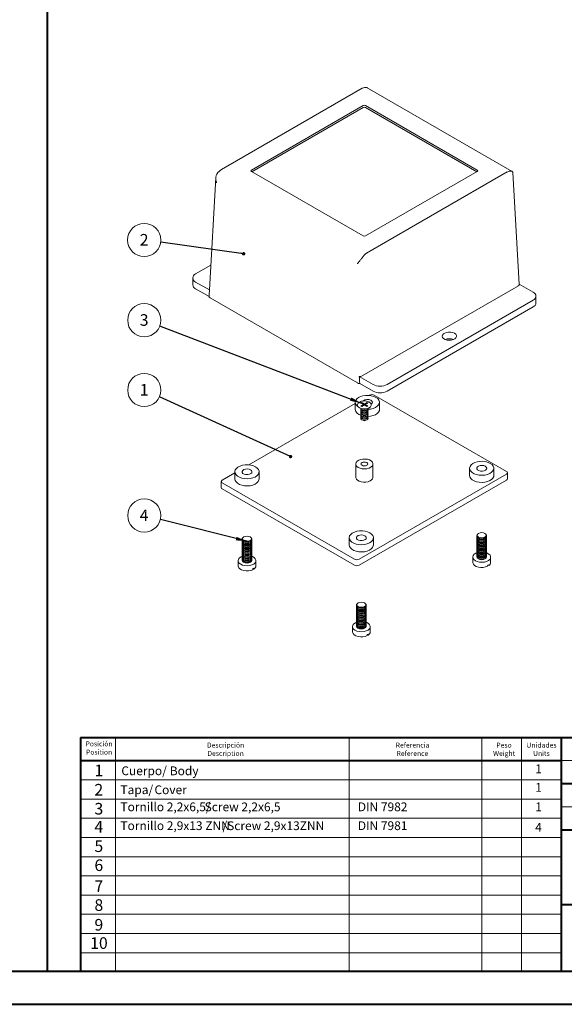
# Model space of a CAD drawing. Units: millimetres. Extents: x 0 to 841, y 0 to 594.
# Drawn here: x 486 to 650, y 0 to 297 of the extents above; entities that cross this region are included whole.
import ezdxf

# ---------------------------------------------------------------- set-up
doc = ezdxf.new("R2010")
doc.units = ezdxf.units.MM
doc.styles.add('SLDTEXTSTYLE0', font='TXT', dxfattribs={"width": 0.75})
doc.dimstyles.new('SLDDIMSTYLE5', dxfattribs={"dimtxt": 0, "dimasz": 1.016, "dimexe": 0, "dimexo": 0.0625, "dimgap": 0, "dimtad": 0, "dimtih": 1, "dimtoh": 1, "dimdec": 0, "dimrnd": 1e-09, "dimzin": 0, "dimdsep": 46, "dimtxsty": 'Standard', "dimblk1": 'DOT', "dimblk2": 'DOT', "dimsah": 1, "dimcen": 0.09, "dimadec": 0, "dimazin": 0, "dimtfac": 1.016, "dimtdec": 0, "dimtofl": 0, "dimtmove": 0, "dimatfit": 3, "dimldrblk": 'DOT', "dimfxl": 1, "dimfrac": 2, "dimtolj": 1, "dimtzin": 0, "dimarcsym": 0})
doc.dimstyles.new('SLDDIMSTYLE6', dxfattribs={"dimtxt": 0, "dimasz": 3.302, "dimexe": 0, "dimexo": 0.0625, "dimgap": 0, "dimtad": 0, "dimtih": 1, "dimtoh": 1, "dimdec": 0, "dimrnd": 1e-09, "dimzin": 0, "dimdsep": 46, "dimtxsty": 'Standard', "dimsah": 1, "dimcen": 0.09, "dimadec": 0, "dimazin": 0, "dimtfac": 3.302, "dimtdec": 0, "dimtofl": 0, "dimtmove": 0, "dimatfit": 3, "dimfxl": 1, "dimfrac": 2, "dimtolj": 1, "dimtzin": 0, "dimarcsym": 0})

# ---------------------------------------------------------------- blocks, each defined once
blk = doc.blocks.new('SW_NOTE_3')
at = {"color": 0, "linetype": 'Continuous', "lineweight": 0, "char_height": 2.646, "attachment_point": 1, "style": 'SLDTEXTSTYLE0'}
for s, insert in [('Cuerpo/', (0, 3.41)), ('Body', (14.63, 3.4))]:
    blk.add_mtext(s, dxfattribs=dict(at, insert=insert))
blk = doc.blocks.new('SW_NOTE_4')
at = {"color": 0, "linetype": 'Continuous', "lineweight": 0, "char_height": 2.6458, "attachment_point": 1, "style": 'SLDTEXTSTYLE0'}
for s, insert in [('Tornillo 2,2x6,5/', (0, 3.41)), ('Screw 2,2x6,5', (25.43, 3.4))]:
    blk.add_mtext(s, dxfattribs=dict(at, insert=insert))
blk = doc.blocks.new('SW_NOTE_5')
at = {"color": 0, "linetype": 'Continuous', "lineweight": 0, "char_height": 2.6458, "attachment_point": 1, "style": 'SLDTEXTSTYLE0'}
for s, insert in [('Tornillo 2,9x13 ZNN', (0, 3.41)), ('/Screw 2,9x13ZNN', (30.81, 3.4))]:
    blk.add_mtext(s, dxfattribs=dict(at, insert=insert))
blk = doc.blocks.new('SW_NOTE_6')
at = {"color": 0, "linetype": 'Continuous', "lineweight": 0, "char_height": 2.646, "attachment_point": 1, "style": 'SLDTEXTSTYLE0'}
for s, insert in [('Tapa/', (0, 3.41)), ('Cover', (10.27, 3.4))]:
    blk.add_mtext(s, dxfattribs=dict(at, insert=insert))
blk = doc.blocks.new('SW_NOTE_27')
at = {"color": 0, "linetype": 'Continuous', "lineweight": 0, "char_height": 1.5, "attachment_point": 2, "style": 'SLDTEXTSTYLE0'}
for s, insert in [('Descripción', (5.67, 1.93)), ('Description', (5.67, -0.57))]:
    blk.add_mtext(s, dxfattribs=dict(at, insert=insert))
blk = doc.blocks.new('SW_NOTE_28')
at = {"color": 0, "linetype": 'Continuous', "lineweight": 0, "char_height": 1.5, "attachment_point": 2, "style": 'SLDTEXTSTYLE0'}
for s, insert in [('Referencia', (5.23, 1.93)), ('Reference', (5.19, -0.57))]:
    blk.add_mtext(s, dxfattribs=dict(at, insert=insert))
blk = doc.blocks.new('SW_NOTE_29')
at = {"color": 0, "linetype": 'Continuous', "lineweight": 0, "char_height": 1.5, "attachment_point": 2, "style": 'SLDTEXTSTYLE0'}
for s, insert in [('Peso', (2.25, 1.93)), ('Weight', (2.28, -0.57))]:
    blk.add_mtext(s, dxfattribs=dict(at, insert=insert))
blk = doc.blocks.new('SW_NOTE_30')
at = {"color": 0, "linetype": 'Continuous', "lineweight": 0, "char_height": 1.5, "attachment_point": 2, "style": 'SLDTEXTSTYLE0'}
for s, insert in [('Unidades', (4.52, 1.93)), ('Units', (4.49, -0.57))]:
    blk.add_mtext(s, dxfattribs=dict(at, insert=insert))
blk = doc.blocks.new('SW_NOTE_31')
at = {"color": 0, "linetype": 'Continuous', "lineweight": 0, "char_height": 1.5, "attachment_point": 2, "style": 'SLDTEXTSTYLE0'}
for s, insert in [('Posición', (3.94, 1.93)), ('Position', (3.95, -0.57))]:
    blk.add_mtext(s, dxfattribs=dict(at, insert=insert))
blk = doc.blocks.new('SW_NOTE_32')
at = {"color": 0, "linetype": 'Continuous', "lineweight": 0}
blk.add_circle((-4.56, 2.08), 5.01, dxfattribs=at)
at = {"color": 0, "linetype": 'Continuous', "lineweight": 0, "insert": (-4.6, 3.89), "char_height": 3.5, "attachment_point": 2, "style": 'SLDTEXTSTYLE0'}
blk.add_mtext('1', dxfattribs=at)
blk = doc.blocks.new('_DOT')
at = {"color": 0, "linetype": 'ByBlock', "lineweight": -2}
blk.add_line((-0.5, 0), (-1, 0), dxfattribs=at)
at = {"color": 0, "linetype": 'ByBlock', "const_width": 0.5}
blk.add_lwpolyline([(-0.25, 0, 1), (0.25, 0, 1)], format="xyb", close=True, dxfattribs=at)
blk = doc.blocks.new('SW_NOTE_33')
at = {"color": 0, "linetype": 'Continuous', "lineweight": 0}
blk.add_circle((-4.97, 0.69), 5.01, dxfattribs=at)
at = {"color": 0, "linetype": 'Continuous', "lineweight": 0, "insert": (-5, 2.51), "char_height": 3.5, "attachment_point": 2, "style": 'SLDTEXTSTYLE0'}
blk.add_mtext('2', dxfattribs=at)
blk = doc.blocks.new('SW_NOTE_34')
at = {"color": 0, "linetype": 'Continuous', "lineweight": 0}
blk.add_circle((-4.68, 1.79), 5.01, dxfattribs=at)
at = {"color": 0, "linetype": 'Continuous', "lineweight": 0, "insert": (-4.72, 3.61), "char_height": 3.5, "attachment_point": 2, "style": 'SLDTEXTSTYLE0'}
blk.add_mtext('3', dxfattribs=at)
blk = doc.blocks.new('SW_NOTE_35')
at = {"color": 0, "linetype": 'Continuous', "lineweight": 0}
blk.add_circle((-4.86, 1.22), 5.01, dxfattribs=at)
at = {"color": 0, "linetype": 'Continuous', "lineweight": 0, "insert": (-4.9, 3.04), "char_height": 3.5, "attachment_point": 2, "style": 'SLDTEXTSTYLE0'}
blk.add_mtext('4', dxfattribs=at)

msp = doc.modelspace()

# ---------------------------------------------------------------- linework, layer by layer
at = {"color": 7, "linetype": 'Continuous', "lineweight": 40}
for p, q in [((494.017, 10.045), (494.017, 584.045)), ((504.035, 80.615), (649.136, 80.615)), ((504.035, 80.615), (504.035, 10.042)), ((649.136, 80.615), (831.136, 80.615)), ((649.136, 80.615), (649.136, 10.042)), ((504.035, 73.615), (649.136, 73.615)), ((741.136, 66.615), (649.136, 66.615)), ((741.136, 52.615), (649.136, 52.615)), ((741.136, 30.042), (649.136, 30.042)), ((25.079, 10.042), (831.136, 10.042)), ((0.079, 0.042), (841.136, 0.042))]:
    msp.add_line(p, q, dxfattribs=at)
at = {"color": 7, "linetype": 'Continuous', "lineweight": 15}
for p, q in [((546.588, 252.063), (589.068, 276.587)), ((590.414, 276.811), (590.565, 276.725)), ((634.323, 251.476), (590.57, 276.734)), ((555.606, 251.909), (589.335, 271.38)), ((555.783, 251.399), (589.335, 270.768)), ((590.042, 271.38), (623.807, 251.889)), ((590.042, 270.768), (623.63, 251.378)), ((589.37, 232.009), (555.606, 251.501)), ((623.807, 251.48), (590.078, 232.009)), ((632.825, 251.327), (590.344, 226.803)), ((636.48, 217.419), (634.541, 251.167)), ((544.876, 249.611), (542.933, 215.786)), ((538.777, 220.553), (543.358, 223.198)), ((537.898, 219.329), (537.898, 217.287)), ((542.938, 215.702), (538.777, 218.104)), ((636.477, 217.463), (640.636, 215.063)), ((542.815, 213.732), (538.777, 216.063)), ((636.188, 216.992), (588.999, 189.75)), ((587.585, 187.641), (543.108, 213.318)), ((640.636, 212.614), (596.583, 187.183)), ((641.514, 211.797), (641.514, 213.838)), ((640.636, 210.572), (596.583, 185.141)), ((592.34, 187.183), (588.179, 189.585)), ((592.34, 185.141), (588.302, 187.472)), ((586.976, 181.443), (554.846, 162.896)), ((586.976, 181.796), (586.976, 179.632)), ((588.964, 181.738), (588.681, 181.574)), ((588.681, 181.574), (589.423, 181.146)), ((588.964, 181.533), (588.858, 181.472)), ((589.706, 181.309), (588.964, 181.738)), ((588.964, 181.533), (588.964, 181.738)), ((589.706, 181.105), (588.964, 181.533)), ((590.449, 181.738), (589.706, 181.309)), ((590.449, 181.533), (589.706, 181.105)), ((589.989, 181.146), (590.732, 181.574)), ((590.732, 181.574), (590.449, 181.738)), ((590.449, 181.533), (590.449, 181.738)), ((590.555, 181.472), (590.449, 181.533)), ((591.297, 183.938), (591.191, 183.877)), ((632.592, 160.916), (592.712, 183.938)), ((594.276, 179.632), (594.276, 181.796)), ((588.576, 179.978), (589.27, 179.717)), ((589.423, 181.146), (588.681, 180.717)), ((588.681, 180.717), (588.964, 180.554)), ((589.423, 180.942), (588.858, 180.615)), ((588.964, 180.554), (589.706, 180.982)), ((589.339, 179.322), (589.439, 179.302)), ((589.339, 178.955), (589.439, 178.934)), ((589.339, 178.587), (589.439, 178.567)), ((589.423, 180.942), (589.423, 181.146)), ((589.706, 181.105), (589.706, 181.309)), ((589.706, 180.982), (590.449, 180.554)), ((589.973, 179.302), (590.073, 179.322)), ((589.973, 178.934), (590.073, 178.955)), ((589.973, 178.567), (590.073, 178.587)), ((590.732, 180.717), (589.989, 181.146)), ((589.989, 180.942), (589.989, 181.146)), ((590.555, 180.615), (589.989, 180.942)), ((590.142, 179.717), (590.837, 179.978)), ((590.449, 180.554), (590.732, 180.717)), ((589.015, 176.487), (589.706, 176.165)), ((589.339, 178.22), (589.439, 178.199)), ((589.339, 177.852), (589.439, 177.832)), ((589.339, 177.485), (589.439, 177.465)), ((589.339, 177.118), (589.439, 177.097)), ((589.339, 176.75), (589.439, 176.73)), ((589.706, 176.165), (590.398, 176.487)), ((589.973, 178.199), (590.073, 178.22)), ((589.973, 177.832), (590.073, 177.852)), ((589.973, 177.465), (590.073, 177.485)), ((589.973, 177.097), (590.073, 177.118)), ((589.973, 176.73), (590.073, 176.75)), ((550.63, 160.814), (550.63, 158.65)), ((557.93, 158.65), (557.93, 160.814)), ((587.106, 163.182), (587.106, 159.181)), ((592.306, 159.181), (592.306, 163.182)), ((621.482, 161.875), (621.482, 159.711)), ((628.782, 159.711), (628.782, 161.875)), ((546.527, 157.854), (546.527, 156.058)), ((550.63, 160.462), (546.82, 158.262)), ((588.115, 134.423), (632.592, 160.099)), ((588.115, 132.627), (632.592, 158.303)), ((632.885, 158.711), (632.885, 160.507)), ((546.82, 157.446), (586.701, 134.423)), ((546.82, 155.649), (586.701, 132.627)), ((553.144, 141.008), (552.999, 140.871)), ((553.113, 139.877), (553.269, 139.765)), ((555.291, 139.765), (555.447, 139.877)), ((555.561, 140.871), (555.417, 141.008)), ((585.137, 140.894), (585.137, 138.73)), ((592.437, 138.73), (592.437, 140.894)), ((623.996, 142.069), (623.851, 141.932)), ((623.966, 140.938), (624.121, 140.827)), ((623.966, 140.57), (624.121, 140.459)), ((623.966, 140.203), (624.121, 140.092)), ((623.966, 139.836), (624.121, 139.724)), ((626.144, 140.827), (626.299, 140.938)), ((626.144, 140.459), (626.299, 140.57)), ((626.144, 140.092), (626.299, 140.203)), ((626.144, 139.724), (626.299, 139.836)), ((626.414, 141.932), (626.269, 142.069)), ((553.113, 139.509), (553.269, 139.398)), ((553.113, 139.142), (553.269, 139.031)), ((553.113, 138.774), (553.269, 138.663)), ((553.113, 138.407), (553.269, 138.296)), ((553.113, 138.039), (553.269, 137.928)), ((553.113, 137.672), (553.269, 137.561)), ((553.113, 137.304), (553.269, 137.193)), ((553.113, 136.937), (553.269, 136.826)), ((555.291, 139.398), (555.447, 139.509)), ((555.291, 139.031), (555.447, 139.142)), ((555.291, 138.663), (555.447, 138.774)), ((555.291, 138.296), (555.447, 138.407)), ((555.291, 137.928), (555.447, 138.039)), ((555.291, 137.561), (555.447, 137.672)), ((555.291, 137.193), (555.447, 137.304)), ((555.291, 136.826), (555.447, 136.937)), ((623.966, 139.468), (624.121, 139.357)), ((623.966, 139.101), (624.121, 138.99)), ((623.966, 138.733), (624.121, 138.622)), ((623.966, 138.366), (624.121, 138.255)), ((623.966, 137.998), (624.121, 137.887)), ((623.966, 137.631), (624.121, 137.52)), ((623.966, 137.263), (624.121, 137.152)), ((623.966, 136.896), (624.121, 136.785)), ((626.144, 139.357), (626.299, 139.468)), ((626.144, 138.99), (626.299, 139.101)), ((626.144, 138.622), (626.299, 138.733)), ((626.144, 138.255), (626.299, 138.366)), ((626.144, 137.887), (626.299, 137.998)), ((626.144, 137.52), (626.299, 137.631)), ((626.144, 137.152), (626.299, 137.263)), ((626.144, 136.785), (626.299, 136.896)), ((551.58, 133.991), (551.58, 132.443)), ((553.113, 136.57), (553.269, 136.458)), ((553.113, 136.202), (553.269, 136.091)), ((553.113, 135.835), (553.269, 135.724)), ((553.113, 135.467), (553.269, 135.356)), ((553.113, 135.1), (553.269, 134.989)), ((553.113, 134.732), (553.269, 134.621)), ((553.113, 134.365), (553.269, 134.254)), ((553.113, 133.997), (553.269, 133.886)), ((555.291, 136.458), (555.447, 136.57)), ((555.291, 136.091), (555.447, 136.202)), ((555.291, 135.724), (555.447, 135.835)), ((555.291, 135.356), (555.447, 135.467)), ((555.291, 134.989), (555.447, 135.1)), ((555.291, 134.621), (555.447, 134.732)), ((555.291, 134.254), (555.447, 134.365)), ((555.291, 133.886), (555.447, 133.997)), ((556.98, 132.443), (556.98, 133.991)), ((622.432, 135.052), (622.432, 133.505)), ((623.966, 136.529), (624.121, 136.417)), ((623.966, 136.161), (624.121, 136.05)), ((623.966, 135.794), (624.121, 135.683)), ((623.966, 135.426), (624.121, 135.315)), ((623.966, 135.059), (624.121, 134.948)), ((623.966, 134.691), (624.121, 134.58)), ((626.144, 136.417), (626.299, 136.529)), ((626.144, 136.05), (626.299, 136.161)), ((626.144, 135.683), (626.299, 135.794)), ((626.144, 135.315), (626.299, 135.426)), ((626.144, 134.948), (626.299, 135.059)), ((626.144, 134.58), (626.299, 134.691)), ((627.832, 133.505), (627.832, 135.052)), ((553.113, 133.63), (553.269, 133.519)), ((555.291, 133.519), (555.447, 133.63)), ((556.043, 131.262), (556.043, 131.507)), ((556.117, 131.546), (556.326, 131.426)), ((556.326, 131.671), (556.326, 131.426)), ((626.895, 132.324), (626.895, 132.569)), ((626.969, 132.607), (627.178, 132.487)), ((627.178, 132.732), (627.178, 132.487)), ((587.65, 121.088), (587.506, 120.951)), ((587.62, 119.956), (587.776, 119.845)), ((587.62, 119.589), (587.776, 119.478)), ((587.62, 119.221), (587.776, 119.11)), ((589.798, 119.845), (589.954, 119.956)), ((589.798, 119.478), (589.954, 119.589)), ((589.798, 119.11), (589.954, 119.221)), ((590.068, 120.951), (589.924, 121.088)), ((587.62, 118.854), (587.776, 118.743)), ((587.62, 118.486), (587.776, 118.375)), ((587.62, 118.119), (587.776, 118.008)), ((587.62, 117.752), (587.776, 117.64)), ((587.62, 117.384), (587.776, 117.273)), ((587.62, 117.017), (587.776, 116.906)), ((587.62, 116.649), (587.776, 116.538)), ((587.62, 116.282), (587.776, 116.171)), ((589.798, 118.743), (589.954, 118.854)), ((589.798, 118.375), (589.954, 118.486)), ((589.798, 118.008), (589.954, 118.119)), ((589.798, 117.64), (589.954, 117.752)), ((589.798, 117.273), (589.954, 117.384)), ((589.798, 116.906), (589.954, 117.017)), ((589.798, 116.538), (589.954, 116.649)), ((589.798, 116.171), (589.954, 116.282)), ((586.087, 114.07), (586.087, 112.523)), ((587.62, 115.914), (587.776, 115.803)), ((587.62, 115.547), (587.776, 115.436)), ((587.62, 115.179), (587.776, 115.068)), ((587.62, 114.812), (587.776, 114.701)), ((587.62, 114.445), (587.776, 114.333)), ((587.62, 114.077), (587.776, 113.966)), ((587.62, 113.71), (587.776, 113.599)), ((589.798, 115.803), (589.954, 115.914)), ((589.798, 115.436), (589.954, 115.547)), ((589.798, 115.068), (589.954, 115.179)), ((589.798, 114.701), (589.954, 114.812)), ((589.798, 114.333), (589.954, 114.445)), ((589.798, 113.966), (589.954, 114.077)), ((589.798, 113.599), (589.954, 113.71)), ((591.487, 112.523), (591.487, 114.07)), ((590.55, 111.342), (590.55, 111.587)), ((590.624, 111.626), (590.832, 111.505)), ((590.832, 111.75), (590.832, 111.505))]:
    msp.add_line(p, q, dxfattribs=at)
at = {"color": 7, "linetype": 'Continuous', "lineweight": 0}
for p, q in [((514.537, 80.615), (514.537, 10.042)), ((585.136, 80.615), (585.136, 10.042)), ((625.136, 80.615), (625.136, 10.042)), ((637.136, 80.615), (637.136, 10.042)), ((649.136, 73.615), (741.136, 73.615)), ((504.035, 67.815), (649.136, 67.815)), ((504.035, 62.015), (649.136, 62.015)), ((649.136, 59.615), (741.136, 59.615)), ((504.035, 56.215), (649.136, 56.215)), ((504.035, 50.415), (649.136, 50.415)), ((504.035, 44.615), (649.136, 44.615)), ((504.035, 38.815), (649.136, 38.815)), ((504.035, 33.015), (649.136, 33.015)), ((504.035, 27.215), (649.136, 27.215)), ((504.035, 21.415), (649.136, 21.415)), ((504.035, 15.615), (649.136, 15.615))]:
    msp.add_line(p, q, dxfattribs=at)
at = {"color": 7, "linetype": 'Continuous', "lineweight": 15, "flags": 128}
for points in [[(616.891, 202.645), (617.272, 202.348), (617.483, 201.999), (617.507, 201.629), (617.341, 201.271), (617, 200.958), (616.515, 200.717), (615.927, 200.569), (615.29, 200.527), (614.661, 200.596), (614.094, 200.769), (613.641, 201.031), (613.341, 201.358), (613.222, 201.721), (613.294, 202.089), (613.55, 202.428), (613.968, 202.709), (614.511, 202.905), (615.13, 203.001), (615.77, 202.987), (616.375, 202.865), (616.891, 202.645)], [(587.897, 180.396), (587.762, 180.489), (587.318, 180.905), (587.051, 181.369), (586.977, 181.857), (587.1, 182.341), (587.413, 182.796), (587.899, 183.196), (588.532, 183.522), (589.278, 183.754), (590.097, 183.88), (590.944, 183.895), (591.774, 183.796), (592.542, 183.589), (593.206, 183.286)], [(588.239, 180.135), (587.857, 180.439), (587.657, 180.795), (587.657, 181.17), (587.857, 181.526), (588.239, 181.829), (588.443, 181.933)], [(591.413, 181.664), (591.555, 181.526), (591.756, 181.17), (591.756, 180.795), (591.555, 180.439), (591.174, 180.135), (590.648, 179.915), (590.031, 179.799), (589.382, 179.799), (588.764, 179.915), (588.239, 180.135)], [(593.206, 183.286), (593.732, 182.902), (594.09, 182.458), (594.262, 181.979), (594.237, 181.49), (594.018, 181.018), (593.615, 180.587), (593.052, 180.222), (592.358, 179.941), (591.57, 179.76), (590.78, 179.69)], [(591.686, 182.408), (591.998, 182.145), (592.124, 181.836), (592.048, 181.52), (591.78, 181.242), (591.741, 181.217)], [(588.928, 179.472), (588.69, 179.678), (588.606, 179.921), (588.609, 179.965)], [(588.928, 179.104), (588.69, 179.31), (588.606, 179.553), (588.653, 179.737)], [(588.928, 178.737), (588.69, 178.943), (588.606, 179.186), (588.653, 179.37)], [(588.928, 178.369), (588.69, 178.576), (588.606, 178.819), (588.653, 179.002)], [(588.928, 178.002), (588.69, 178.208), (588.606, 178.451), (588.653, 178.635)], [(590.804, 179.965), (590.806, 179.921), (590.723, 179.678), (590.484, 179.472), (590.127, 179.334), (589.706, 179.286), (589.285, 179.334), (588.928, 179.472)], [(590.759, 179.737), (590.806, 179.553), (590.723, 179.31), (590.484, 179.104), (590.127, 178.967), (589.706, 178.918), (589.285, 178.967), (588.928, 179.104)], [(590.759, 179.37), (590.806, 179.186), (590.723, 178.943), (590.484, 178.737), (590.127, 178.599), (589.706, 178.551), (589.285, 178.599), (588.928, 178.737)], [(590.759, 179.002), (590.806, 178.819), (590.723, 178.576), (590.484, 178.369), (590.127, 178.232), (589.706, 178.184), (589.285, 178.232), (588.928, 178.369)], [(590.759, 178.635), (590.806, 178.451), (590.723, 178.208), (590.484, 178.002), (590.127, 177.864), (589.706, 177.816), (589.285, 177.864), (588.928, 178.002)], [(589.973, 179.302), (589.706, 179.275), (589.439, 179.302)], [(589.973, 178.934), (589.706, 178.908), (589.439, 178.934)], [(589.973, 178.567), (589.706, 178.54), (589.439, 178.567)], [(594.276, 179.632), (594.237, 179.326), (594.018, 178.854), (593.615, 178.423), (593.052, 178.058), (592.358, 177.777), (591.57, 177.596), (590.763, 177.526)], [(588.928, 177.635), (588.69, 177.841), (588.606, 178.084), (588.653, 178.267)], [(588.928, 177.267), (588.69, 177.473), (588.606, 177.716), (588.653, 177.9)], [(588.928, 176.9), (588.69, 177.106), (588.606, 177.349), (588.653, 177.532)], [(588.928, 176.532), (588.69, 176.738), (588.606, 176.981), (588.653, 177.165)], [(590.759, 178.267), (590.806, 178.084), (590.723, 177.841), (590.484, 177.635), (590.127, 177.497), (589.706, 177.449), (589.285, 177.497), (588.928, 177.635)], [(590.759, 177.9), (590.806, 177.716), (590.723, 177.473), (590.484, 177.267), (590.127, 177.13), (589.706, 177.081), (589.285, 177.13), (588.928, 177.267)], [(590.763, 177.526), (590.806, 177.349), (590.723, 177.106), (590.484, 176.9), (590.127, 176.762), (589.706, 176.714), (589.285, 176.762), (588.928, 176.9)], [(590.759, 177.165), (590.806, 176.981), (590.723, 176.738), (590.484, 176.532), (590.127, 176.395), (589.706, 176.346), (589.285, 176.395), (588.928, 176.532)], [(589.973, 178.199), (589.706, 178.173), (589.439, 178.199)], [(589.973, 177.832), (589.706, 177.806), (589.439, 177.832)], [(589.973, 177.465), (589.706, 177.438), (589.439, 177.465)], [(589.973, 177.097), (589.706, 177.071), (589.439, 177.097)], [(589.973, 176.73), (589.706, 176.703), (589.439, 176.73)], [(587.868, 162.12), (588.432, 161.873), (589.091, 161.723), (589.795, 161.682), (590.493, 161.751), (591.132, 161.927), (591.666, 162.195), (592.054, 162.537), (592.269, 162.927), (592.293, 163.335), (592.125, 163.732), (591.778, 164.089), (591.277, 164.378), (590.66, 164.578), (589.972, 164.675), (589.265, 164.661), (588.59, 164.537), (587.998, 164.313), (587.532, 164.005), (587.228, 163.636), (587.108, 163.233), (587.18, 162.826), (587.44, 162.446), (587.868, 162.12)], [(588.999, 162.774), (589.324, 162.648), (589.706, 162.604), (590.089, 162.648), (590.413, 162.774), (590.63, 162.961), (590.706, 163.182), (590.63, 163.403), (590.413, 163.59), (590.089, 163.715), (589.706, 163.759), (589.324, 163.715), (588.999, 163.59), (588.782, 163.403), (588.706, 163.182), (588.782, 162.961), (588.999, 162.774)], [(627.713, 163.365), (628.239, 162.981), (628.597, 162.538), (628.768, 162.059), (628.744, 161.57), (628.524, 161.097), (628.122, 160.667), (627.559, 160.301), (626.865, 160.021), (626.077, 159.84), (625.239, 159.769), (624.394, 159.812), (623.59, 159.966), (622.868, 160.222), (622.269, 160.568), (621.824, 160.985), (621.558, 161.449), (621.484, 161.936), (621.607, 162.421), (621.92, 162.875), (622.406, 163.276), (623.039, 163.601), (623.785, 163.833), (624.603, 163.96), (625.45, 163.974), (626.28, 163.875), (627.049, 163.669), (627.713, 163.365)], [(556.861, 162.304), (557.387, 161.92), (557.745, 161.477), (557.916, 160.998), (557.892, 160.508), (557.672, 160.036), (557.27, 159.605), (556.707, 159.24), (556.013, 158.959), (555.225, 158.779), (554.386, 158.708), (553.542, 158.75), (552.738, 158.904), (552.016, 159.161), (551.417, 159.507), (550.972, 159.923), (550.706, 160.388), (550.632, 160.875), (550.755, 161.359), (551.068, 161.814), (551.554, 162.215), (552.187, 162.54), (552.933, 162.772), (553.751, 162.899), (554.598, 162.913), (555.428, 162.814), (556.196, 162.607), (556.861, 162.304)], [(555.341, 161.426), (555.652, 161.164), (555.779, 160.854), (555.702, 160.539), (555.434, 160.261), (555.01, 160.057), (554.487, 159.956), (553.937, 159.971), (553.433, 160.099), (553.043, 160.325), (552.82, 160.616), (552.795, 160.934), (552.97, 161.235), (553.322, 161.48), (553.804, 161.635), (554.35, 161.679), (554.886, 161.606), (555.341, 161.426)], [(626.193, 162.488), (626.505, 162.225), (626.631, 161.915), (626.555, 161.6), (626.286, 161.322), (625.862, 161.119), (625.34, 161.018), (624.789, 161.032), (624.285, 161.161), (623.895, 161.386), (623.672, 161.677), (623.647, 161.995), (623.822, 162.297), (624.174, 162.541), (624.656, 162.696), (625.202, 162.74), (625.738, 162.667), (626.193, 162.488)], [(557.93, 158.65), (557.892, 158.345), (557.672, 157.872), (557.27, 157.441), (556.707, 157.076), (556.013, 156.795), (555.225, 156.615), (554.386, 156.544), (553.542, 156.586), (552.738, 156.74), (552.016, 156.997), (551.417, 157.343), (550.972, 157.76), (550.706, 158.224), (550.63, 158.65)], [(587.106, 159.181), (587.12, 159.027), (587.288, 158.63), (587.635, 158.274), (588.135, 157.985), (588.752, 157.784), (589.44, 157.688), (590.148, 157.702), (590.823, 157.825), (591.415, 158.049), (591.88, 158.358), (592.184, 158.727), (592.305, 159.129), (592.306, 159.181)], [(628.782, 159.711), (628.744, 159.406), (628.524, 158.933), (628.122, 158.503), (627.559, 158.137), (626.865, 157.857), (626.077, 157.676), (625.239, 157.605), (624.394, 157.648), (623.59, 157.802), (622.868, 158.059), (622.269, 158.404), (621.824, 158.821), (621.558, 159.285), (621.482, 159.711)], [(591.368, 142.383), (591.894, 142), (592.252, 141.556), (592.423, 141.077), (592.399, 140.588), (592.179, 140.116), (591.777, 139.685), (591.214, 139.319), (590.519, 139.039), (589.732, 138.858), (588.893, 138.787), (588.049, 138.83), (587.245, 138.984), (586.523, 139.241), (585.924, 139.587), (585.479, 140.003), (585.212, 140.467), (585.139, 140.955), (585.261, 141.439), (585.574, 141.894), (586.06, 142.294), (586.694, 142.62), (587.439, 142.852), (588.258, 142.978), (589.105, 142.993), (589.935, 142.894), (590.703, 142.687), (591.368, 142.383)], [(552.999, 140.871), (552.858, 140.696), (552.782, 140.381), (552.908, 140.071), (553.22, 139.808)], [(552.814, 140.237), (552.782, 140.013), (552.908, 139.704), (553.22, 139.441)], [(552.814, 139.87), (552.782, 139.646), (552.908, 139.336), (553.22, 139.074)], [(553.339, 140.065), (553.771, 139.899), (554.28, 139.84), (554.79, 139.899), (555.221, 140.065), (555.51, 140.315), (555.611, 140.609), (555.51, 140.903), (555.221, 141.152), (554.79, 141.318), (554.28, 141.377), (553.771, 141.318), (553.339, 141.152), (553.051, 140.903), (552.949, 140.609), (553.051, 140.315), (553.339, 140.065)], [(553.22, 139.808), (553.674, 139.629), (554.211, 139.556), (554.757, 139.6), (555.239, 139.755), (555.591, 139.999), (555.766, 140.301), (555.74, 140.619), (555.561, 140.871)], [(553.22, 139.441), (553.674, 139.261), (554.211, 139.188), (554.757, 139.232), (555.239, 139.387), (555.591, 139.632), (555.766, 139.934), (555.746, 140.237)], [(553.22, 139.074), (553.674, 138.894), (554.211, 138.821), (554.757, 138.865), (555.239, 139.02), (555.591, 139.265), (555.766, 139.566), (555.746, 139.87)], [(589.848, 141.506), (590.159, 141.243), (590.285, 140.934), (590.209, 140.618), (589.941, 140.34), (589.517, 140.137), (588.994, 140.036), (588.444, 140.051), (587.939, 140.179), (587.55, 140.404), (587.327, 140.695), (587.301, 141.013), (587.477, 141.315), (587.829, 141.56), (588.31, 141.715), (588.856, 141.759), (589.393, 141.686), (589.848, 141.506)], [(623.851, 141.932), (623.71, 141.757), (623.634, 141.442), (623.76, 141.132), (624.072, 140.87)], [(623.667, 141.298), (623.634, 141.075), (623.76, 140.765), (624.072, 140.502)], [(623.667, 140.931), (623.634, 140.707), (623.76, 140.397), (624.072, 140.135)], [(623.667, 140.563), (623.634, 140.34), (623.76, 140.03), (624.072, 139.767)], [(623.667, 140.196), (623.634, 139.972), (623.76, 139.663), (624.072, 139.4)], [(623.667, 139.829), (623.634, 139.605), (623.76, 139.295), (624.072, 139.033)], [(624.191, 141.127), (624.623, 140.96), (625.132, 140.902), (625.642, 140.96), (626.073, 141.127), (626.362, 141.376), (626.463, 141.67), (626.362, 141.964), (626.073, 142.213), (625.642, 142.38), (625.132, 142.438), (624.623, 142.38), (624.191, 142.213), (623.903, 141.964), (623.802, 141.67), (623.903, 141.376), (624.191, 141.127)], [(624.072, 140.87), (624.526, 140.69), (625.063, 140.617), (625.609, 140.661), (626.091, 140.816), (626.443, 141.061), (626.618, 141.362), (626.593, 141.68), (626.414, 141.932)], [(624.072, 140.502), (624.526, 140.323), (625.063, 140.25), (625.609, 140.294), (626.091, 140.448), (626.443, 140.693), (626.618, 140.995), (626.598, 141.298)], [(624.072, 140.135), (624.526, 139.955), (625.063, 139.882), (625.609, 139.926), (626.091, 140.081), (626.443, 140.326), (626.618, 140.628), (626.598, 140.931)], [(624.072, 139.767), (624.526, 139.588), (625.063, 139.515), (625.609, 139.559), (626.091, 139.714), (626.443, 139.958), (626.618, 140.26), (626.598, 140.563)], [(624.072, 139.4), (624.526, 139.22), (625.063, 139.147), (625.609, 139.191), (626.091, 139.346), (626.443, 139.591), (626.618, 139.893), (626.598, 140.196)], [(624.072, 139.033), (624.526, 138.853), (625.063, 138.78), (625.609, 138.824), (626.091, 138.979), (626.443, 139.224), (626.618, 139.525), (626.598, 139.829)], [(552.814, 139.502), (552.782, 139.278), (552.908, 138.969), (553.22, 138.706)], [(552.814, 139.135), (552.782, 138.911), (552.908, 138.601), (553.22, 138.339)], [(552.814, 138.767), (552.782, 138.544), (552.908, 138.234), (553.22, 137.971)], [(552.814, 138.4), (552.782, 138.176), (552.908, 137.866), (553.22, 137.604)], [(552.814, 138.032), (552.782, 137.809), (552.908, 137.499), (553.22, 137.236)], [(552.814, 137.665), (552.782, 137.441), (552.908, 137.131), (553.22, 136.869)], [(552.814, 137.298), (552.782, 137.074), (552.908, 136.764), (553.22, 136.501)], [(552.814, 136.93), (552.782, 136.706), (552.908, 136.397), (553.22, 136.134)], [(553.22, 138.706), (553.674, 138.526), (554.211, 138.453), (554.757, 138.497), (555.239, 138.652), (555.591, 138.897), (555.766, 139.199), (555.746, 139.502)], [(553.22, 138.339), (553.674, 138.159), (554.211, 138.086), (554.757, 138.13), (555.239, 138.285), (555.591, 138.53), (555.766, 138.831), (555.746, 139.135)], [(553.22, 137.971), (553.674, 137.791), (554.211, 137.719), (554.757, 137.763), (555.239, 137.917), (555.591, 138.162), (555.766, 138.464), (555.746, 138.767)], [(553.22, 137.604), (553.674, 137.424), (554.211, 137.351), (554.757, 137.395), (555.239, 137.55), (555.591, 137.795), (555.766, 138.096), (555.746, 138.4)], [(553.22, 137.236), (553.674, 137.057), (554.211, 136.984), (554.757, 137.028), (555.239, 137.182), (555.591, 137.427), (555.766, 137.729), (555.746, 138.032)], [(553.22, 136.869), (553.674, 136.689), (554.211, 136.616), (554.757, 136.66), (555.239, 136.815), (555.591, 137.06), (555.766, 137.362), (555.746, 137.665)], [(553.22, 136.501), (553.674, 136.322), (554.211, 136.249), (554.757, 136.293), (555.239, 136.448), (555.591, 136.692), (555.766, 136.994), (555.746, 137.298)], [(553.22, 136.134), (553.674, 135.954), (554.211, 135.881), (554.757, 135.925), (555.239, 136.08), (555.591, 136.325), (555.766, 136.627), (555.746, 136.93)], [(592.437, 138.73), (592.399, 138.424), (592.179, 137.952), (591.777, 137.521), (591.214, 137.156), (590.519, 136.875), (589.732, 136.694), (588.893, 136.623), (588.049, 136.666), (587.245, 136.82), (586.523, 137.077), (585.924, 137.423), (585.479, 137.839), (585.212, 138.304), (585.137, 138.73)], [(623.667, 139.461), (623.634, 139.237), (623.76, 138.928), (624.072, 138.665)], [(623.667, 139.094), (623.634, 138.87), (623.76, 138.56), (624.072, 138.298)], [(623.667, 138.726), (623.634, 138.503), (623.76, 138.193), (624.072, 137.93)], [(623.667, 138.359), (623.634, 138.135), (623.76, 137.825), (624.072, 137.563)], [(623.667, 137.991), (623.634, 137.768), (623.76, 137.458), (624.072, 137.195)], [(623.667, 137.624), (623.634, 137.4), (623.76, 137.09), (624.072, 136.828)], [(623.667, 137.257), (623.634, 137.033), (623.76, 136.723), (624.072, 136.46)], [(623.667, 136.889), (623.634, 136.665), (623.76, 136.356), (624.072, 136.093)], [(624.072, 138.665), (624.526, 138.485), (625.063, 138.412), (625.609, 138.456), (626.091, 138.611), (626.443, 138.856), (626.618, 139.158), (626.598, 139.461)], [(624.072, 138.298), (624.526, 138.118), (625.063, 138.045), (625.609, 138.089), (626.091, 138.244), (626.443, 138.489), (626.618, 138.79), (626.598, 139.094)], [(624.072, 137.93), (624.526, 137.75), (625.063, 137.678), (625.609, 137.722), (626.091, 137.876), (626.443, 138.121), (626.618, 138.423), (626.598, 138.726)], [(624.072, 137.563), (624.526, 137.383), (625.063, 137.31), (625.609, 137.354), (626.091, 137.509), (626.443, 137.754), (626.618, 138.055), (626.598, 138.359)], [(624.072, 137.195), (624.526, 137.016), (625.063, 136.943), (625.609, 136.987), (626.091, 137.141), (626.443, 137.386), (626.618, 137.688), (626.598, 137.991)], [(624.072, 136.828), (624.526, 136.648), (625.063, 136.575), (625.609, 136.619), (626.091, 136.774), (626.443, 137.019), (626.618, 137.321), (626.598, 137.624)], [(624.072, 136.46), (624.526, 136.281), (625.063, 136.208), (625.609, 136.252), (626.091, 136.407), (626.443, 136.651), (626.618, 136.953), (626.598, 137.257)], [(624.072, 136.093), (624.526, 135.913), (625.063, 135.84), (625.609, 135.884), (626.091, 136.039), (626.443, 136.284), (626.618, 136.586), (626.598, 136.889)], [(552.78, 135.287), (552.506, 135.165), (552.023, 134.845), (551.707, 134.462), (551.582, 134.044), (551.657, 133.621), (551.927, 133.227), (552.371, 132.888)], [(552.371, 132.888), (552.957, 132.632), (553.641, 132.476), (554.372, 132.433), (555.097, 132.505), (555.761, 132.687), (556.315, 132.966), (556.719, 133.321), (556.941, 133.726), (556.966, 134.15), (556.792, 134.562), (556.432, 134.932), (555.912, 135.232), (555.78, 135.287)], [(552.814, 136.563), (552.782, 136.339), (552.908, 136.029), (553.22, 135.767)], [(552.814, 136.195), (552.782, 135.971), (552.908, 135.662), (553.22, 135.399)], [(552.814, 135.828), (552.782, 135.604), (552.908, 135.294), (553.22, 135.032)], [(552.814, 135.46), (552.782, 135.237), (552.908, 134.927), (553.22, 134.664)], [(552.814, 135.093), (552.782, 134.869), (552.908, 134.559), (553.22, 134.297)], [(552.814, 134.725), (552.782, 134.502), (552.908, 134.192), (553.22, 133.929)], [(552.814, 134.358), (552.782, 134.134), (552.908, 133.824), (553.22, 133.562)], [(553.22, 135.767), (553.674, 135.587), (554.211, 135.514), (554.757, 135.558), (555.239, 135.713), (555.591, 135.958), (555.766, 136.259), (555.746, 136.563)], [(553.22, 135.399), (553.674, 135.219), (554.211, 135.146), (554.757, 135.19), (555.239, 135.345), (555.591, 135.59), (555.766, 135.892), (555.746, 136.195)], [(553.22, 135.032), (553.674, 134.852), (554.211, 134.779), (554.757, 134.823), (555.239, 134.978), (555.591, 135.223), (555.766, 135.524), (555.746, 135.828)], [(553.22, 134.664), (553.674, 134.484), (554.211, 134.412), (554.757, 134.456), (555.239, 134.61), (555.591, 134.855), (555.766, 135.157), (555.746, 135.46)], [(553.22, 134.297), (553.674, 134.117), (554.211, 134.044), (554.757, 134.088), (555.239, 134.243), (555.591, 134.488), (555.766, 134.789), (555.746, 135.093)], [(553.22, 133.929), (553.674, 133.75), (554.211, 133.677), (554.757, 133.721), (555.239, 133.875), (555.591, 134.12), (555.766, 134.422), (555.746, 134.725)], [(553.22, 133.562), (553.674, 133.382), (554.211, 133.309), (554.757, 133.353), (555.239, 133.508), (555.591, 133.753), (555.766, 134.055), (555.746, 134.358)], [(623.632, 136.348), (623.358, 136.227), (622.875, 135.907), (622.559, 135.523), (622.434, 135.105), (622.509, 134.683), (622.779, 134.288), (623.223, 133.95)], [(623.223, 133.95), (623.809, 133.693), (624.493, 133.537), (625.225, 133.494), (625.949, 133.566), (626.613, 133.749), (627.167, 134.027), (627.571, 134.382), (627.793, 134.787), (627.818, 135.211), (627.644, 135.624), (627.284, 135.994), (626.764, 136.294), (626.632, 136.348)], [(623.667, 136.522), (623.634, 136.298), (623.76, 135.988), (624.072, 135.726)], [(623.667, 136.154), (623.634, 135.93), (623.76, 135.621), (624.072, 135.358)], [(623.667, 135.787), (623.634, 135.563), (623.76, 135.253), (624.072, 134.991)], [(623.667, 135.419), (623.634, 135.196), (623.76, 134.886), (624.072, 134.623)], [(624.072, 135.726), (624.526, 135.546), (625.063, 135.473), (625.609, 135.517), (626.091, 135.672), (626.443, 135.917), (626.618, 136.218), (626.598, 136.522)], [(624.072, 135.358), (624.526, 135.178), (625.063, 135.105), (625.609, 135.149), (626.091, 135.304), (626.443, 135.549), (626.618, 135.851), (626.598, 136.154)], [(624.072, 134.991), (624.526, 134.811), (625.063, 134.738), (625.609, 134.782), (626.091, 134.937), (626.443, 135.182), (626.618, 135.483), (626.598, 135.787)], [(624.072, 134.623), (624.526, 134.443), (625.063, 134.371), (625.609, 134.415), (626.091, 134.569), (626.443, 134.814), (626.618, 135.116), (626.598, 135.419)], [(551.58, 132.443), (551.595, 132.28), (551.77, 131.869), (552.13, 131.501), (552.648, 131.202), (553.286, 130.994), (553.997, 130.893), (554.729, 130.906), (555.428, 131.032), (556.043, 131.262)], [(622.432, 133.505), (622.447, 133.341), (622.622, 132.93), (622.982, 132.562), (623.5, 132.263), (624.138, 132.055), (624.849, 131.954), (625.581, 131.968), (626.28, 132.094), (626.895, 132.324)], [(587.506, 120.951), (587.365, 120.776), (587.289, 120.46), (587.415, 120.151), (587.726, 119.888)], [(587.321, 120.317), (587.289, 120.093), (587.415, 119.783), (587.726, 119.521)], [(587.321, 119.949), (587.289, 119.726), (587.415, 119.416), (587.726, 119.153)], [(587.321, 119.582), (587.289, 119.358), (587.415, 119.048), (587.726, 118.786)], [(587.321, 119.214), (587.289, 118.991), (587.415, 118.681), (587.726, 118.418)], [(587.846, 120.145), (588.278, 119.978), (588.787, 119.92), (589.296, 119.978), (589.728, 120.145), (590.017, 120.394), (590.118, 120.688), (590.017, 120.982), (589.728, 121.231), (589.296, 121.398), (588.787, 121.456), (588.278, 121.398), (587.846, 121.231), (587.558, 120.982), (587.456, 120.688), (587.558, 120.394), (587.846, 120.145)], [(587.726, 119.888), (588.181, 119.708), (588.718, 119.635), (589.264, 119.679), (589.745, 119.834), (590.098, 120.079), (590.273, 120.381), (590.247, 120.699), (590.068, 120.951)], [(587.726, 119.521), (588.181, 119.341), (588.718, 119.268), (589.264, 119.312), (589.745, 119.467), (590.098, 119.712), (590.273, 120.013), (590.253, 120.317)], [(587.726, 119.153), (588.181, 118.973), (588.718, 118.901), (589.264, 118.944), (589.745, 119.099), (590.098, 119.344), (590.273, 119.646), (590.253, 119.949)], [(587.726, 118.786), (588.181, 118.606), (588.718, 118.533), (589.264, 118.577), (589.745, 118.732), (590.098, 118.977), (590.273, 119.278), (590.253, 119.582)], [(587.726, 118.418), (588.181, 118.238), (588.718, 118.166), (589.264, 118.21), (589.745, 118.364), (590.098, 118.609), (590.273, 118.911), (590.253, 119.214)], [(587.321, 118.847), (587.289, 118.623), (587.415, 118.313), (587.726, 118.051)], [(587.321, 118.479), (587.289, 118.256), (587.415, 117.946), (587.726, 117.683)], [(587.321, 118.112), (587.289, 117.888), (587.415, 117.579), (587.726, 117.316)], [(587.321, 117.745), (587.289, 117.521), (587.415, 117.211), (587.726, 116.949)], [(587.321, 117.377), (587.289, 117.153), (587.415, 116.844), (587.726, 116.581)], [(587.321, 117.01), (587.289, 116.786), (587.415, 116.476), (587.726, 116.214)], [(587.321, 116.642), (587.289, 116.419), (587.415, 116.109), (587.726, 115.846)], [(587.321, 116.275), (587.289, 116.051), (587.415, 115.741), (587.726, 115.479)], [(587.726, 118.051), (588.181, 117.871), (588.718, 117.798), (589.264, 117.842), (589.745, 117.997), (590.098, 118.242), (590.273, 118.544), (590.253, 118.847)], [(587.726, 117.683), (588.181, 117.504), (588.718, 117.431), (589.264, 117.475), (589.745, 117.63), (590.098, 117.874), (590.273, 118.176), (590.253, 118.479)], [(587.726, 117.316), (588.181, 117.136), (588.718, 117.063), (589.264, 117.107), (589.745, 117.262), (590.098, 117.507), (590.273, 117.809), (590.253, 118.112)], [(587.726, 116.949), (588.181, 116.769), (588.718, 116.696), (589.264, 116.74), (589.745, 116.895), (590.098, 117.14), (590.273, 117.441), (590.253, 117.745)], [(587.726, 116.581), (588.181, 116.401), (588.718, 116.328), (589.264, 116.372), (589.745, 116.527), (590.098, 116.772), (590.273, 117.074), (590.253, 117.377)], [(587.726, 116.214), (588.181, 116.034), (588.718, 115.961), (589.264, 116.005), (589.745, 116.16), (590.098, 116.405), (590.273, 116.706), (590.253, 117.01)], [(587.726, 115.846), (588.181, 115.666), (588.718, 115.594), (589.264, 115.637), (589.745, 115.792), (590.098, 116.037), (590.273, 116.339), (590.253, 116.642)], [(587.726, 115.479), (588.181, 115.299), (588.718, 115.226), (589.264, 115.27), (589.745, 115.425), (590.098, 115.67), (590.273, 115.971), (590.253, 116.275)], [(587.287, 115.366), (587.013, 115.245), (586.529, 114.925), (586.214, 114.542), (586.089, 114.123), (586.164, 113.701), (586.434, 113.306), (586.878, 112.968)], [(586.878, 112.968), (587.464, 112.712), (588.148, 112.556), (588.879, 112.512), (589.604, 112.585), (590.268, 112.767), (590.822, 113.046), (591.225, 113.401), (591.448, 113.805), (591.473, 114.23), (591.299, 114.642), (590.938, 115.012), (590.419, 115.312), (590.287, 115.366)], [(587.321, 115.907), (587.289, 115.684), (587.415, 115.374), (587.726, 115.111)], [(587.321, 115.54), (587.289, 115.316), (587.415, 115.006), (587.726, 114.744)], [(587.321, 115.172), (587.289, 114.949), (587.415, 114.639), (587.726, 114.376)], [(587.321, 114.805), (587.289, 114.581), (587.415, 114.272), (587.726, 114.009)], [(587.321, 114.438), (587.289, 114.214), (587.415, 113.904), (587.726, 113.642)], [(587.726, 115.111), (588.181, 114.932), (588.718, 114.859), (589.264, 114.903), (589.745, 115.057), (590.098, 115.302), (590.273, 115.604), (590.253, 115.907)], [(587.726, 114.744), (588.181, 114.564), (588.718, 114.491), (589.264, 114.535), (589.745, 114.69), (590.098, 114.935), (590.273, 115.237), (590.253, 115.54)], [(587.726, 114.376), (588.181, 114.197), (588.718, 114.124), (589.264, 114.168), (589.745, 114.323), (590.098, 114.567), (590.273, 114.869), (590.253, 115.172)], [(587.726, 114.009), (588.181, 113.829), (588.718, 113.756), (589.264, 113.8), (589.745, 113.955), (590.098, 114.2), (590.273, 114.502), (590.253, 114.805)], [(587.726, 113.642), (588.181, 113.462), (588.718, 113.389), (589.264, 113.433), (589.745, 113.588), (590.098, 113.833), (590.273, 114.134), (590.253, 114.438)], [(586.087, 112.523), (586.102, 112.359), (586.277, 111.949), (586.637, 111.58), (587.154, 111.281), (587.793, 111.074), (588.504, 110.973), (589.236, 110.986), (589.935, 111.112), (590.55, 111.342)]]:
    msp.add_lwpolyline(points, dxfattribs=at)
at = {"color": 7, "linetype": 'Continuous', "lineweight": 15}
for centre, radius, start, end in [((589.689, 270.698), 0.769, 62.60967, 117.39033), ((589.689, 270.086), 0.769, 62.60967, 117.39033), ((555.684, 251.705), 0.218, 110.78342, 249.21658), ((623.729, 251.685), 0.218, 290.78342, 69.21658), ((589.724, 232.692), 0.769, 242.60967, 297.39033), ((539.242, 219.329), 1.31, 110.78342, 249.21658), ((539.4, 217.437), 1.509, 185.6948, 245.62534), ((640.171, 213.838), 1.31, 290.78342, 69.21658), ((640.013, 211.947), 1.509, 294.37466, 354.3052), ((615.371, 197.554), 3.42, 69.04036, 110.95964), ((594.462, 191.277), 4.611, 242.60967, 297.39033), ((594.462, 189.235), 4.611, 242.60967, 297.39033), ((590.638, 180.681), 2.02, 58.74322, 132.55657), ((592.004, 182.574), 1.537, 62.60967, 117.39033), ((589.14, 180.003), 2.196, 189.7224, 256.75036), ((589.706, 180.93), 1.289, 250.23678, 289.76322), ((632.437, 160.507), 0.437, 290.78342, 69.21658), ((546.975, 157.854), 0.437, 110.78342, 249.21658), ((632.385, 158.761), 0.503, 294.37466, 354.3052), ((547.028, 156.108), 0.503, 185.6948, 245.62534), ((554.28, 141.313), 1.849, 236.83789, 303.16211), ((625.132, 142.374), 1.849, 236.83789, 303.16211), ((625.132, 142.007), 1.849, 236.83789, 303.16211), ((625.132, 141.639), 1.849, 236.83789, 303.16211), ((625.132, 141.272), 1.849, 236.83789, 303.16211), ((554.28, 140.946), 1.849, 236.83789, 303.16211), ((554.28, 140.578), 1.849, 236.83789, 303.16211), ((554.28, 140.211), 1.849, 236.83789, 303.16211), ((554.28, 139.843), 1.849, 236.83789, 303.16211), ((554.28, 139.476), 1.849, 236.83789, 303.16211), ((554.28, 139.108), 1.849, 236.83789, 303.16211), ((554.28, 138.741), 1.849, 236.83789, 303.16211), ((554.28, 138.373), 1.849, 236.83789, 303.16211), ((625.132, 140.905), 1.849, 236.83789, 303.16211), ((625.132, 140.537), 1.849, 236.83789, 303.16211), ((625.132, 140.17), 1.849, 236.83789, 303.16211), ((625.132, 139.802), 1.849, 236.83789, 303.16211), ((625.132, 139.435), 1.849, 236.83789, 303.16211), ((625.132, 139.067), 1.849, 236.83789, 303.16211), ((625.132, 138.7), 1.849, 236.83789, 303.16211), ((625.132, 138.332), 1.849, 236.83789, 303.16211), ((554.28, 138.006), 1.849, 236.83789, 303.16211), ((554.28, 137.639), 1.849, 236.83789, 303.16211), ((554.28, 137.271), 1.849, 236.83789, 303.16211), ((554.28, 136.904), 1.849, 236.83789, 303.16211), ((554.28, 136.536), 1.849, 236.83789, 303.16211), ((554.28, 136.169), 1.849, 236.83789, 303.16211), ((554.28, 135.801), 1.849, 236.83789, 303.16211), ((554.28, 135.434), 1.849, 236.83789, 303.16211), ((587.408, 135.788), 1.537, 242.60967, 297.39033), ((625.132, 137.965), 1.849, 236.83789, 303.16211), ((625.132, 137.598), 1.849, 236.83789, 303.16211), ((625.132, 137.23), 1.849, 236.83789, 303.16211), ((625.132, 136.863), 1.849, 236.83789, 303.16211), ((625.132, 136.495), 1.849, 236.83789, 303.16211), ((625.132, 136.128), 1.849, 236.83789, 303.16211), ((554.28, 135.066), 1.849, 236.83789, 303.16211), ((554.915, 133.788), 2.544, 296.31693, 303.67769), ((555.732, 132.527), 1.251, 298.31801, 356.16854), ((587.408, 133.991), 1.537, 242.60967, 297.39033), ((625.767, 134.849), 2.544, 296.31693, 303.67769), ((626.584, 133.588), 1.251, 298.31801, 356.16854), ((588.787, 121.393), 1.849, 236.83789, 303.16211), ((588.787, 121.025), 1.849, 236.83789, 303.16211), ((588.787, 120.658), 1.849, 236.83789, 303.16211), ((588.787, 120.29), 1.849, 236.83789, 303.16211), ((588.787, 119.923), 1.849, 236.83789, 303.16211), ((588.787, 119.555), 1.849, 236.83789, 303.16211), ((588.787, 119.188), 1.849, 236.83789, 303.16211), ((588.787, 118.821), 1.849, 236.83789, 303.16211), ((588.787, 118.453), 1.849, 236.83789, 303.16211), ((588.787, 118.086), 1.849, 236.83789, 303.16211), ((588.787, 117.718), 1.849, 236.83789, 303.16211), ((588.787, 117.351), 1.849, 236.83789, 303.16211), ((588.787, 116.983), 1.849, 236.83789, 303.16211), ((588.787, 116.616), 1.849, 236.83789, 303.16211), ((588.787, 116.248), 1.849, 236.83789, 303.16211), ((588.787, 115.881), 1.849, 236.83789, 303.16211), ((588.787, 115.514), 1.849, 236.83789, 303.16211), ((588.787, 115.146), 1.849, 236.83789, 303.16211), ((589.422, 113.867), 2.544, 296.31693, 303.67769), ((590.239, 112.606), 1.251, 298.31801, 356.16854)]:
    msp.add_arc(centre, radius, start, end, dxfattribs=at)
for centre, major_axis, ratio, start_param, end_param in [((588.998, 274.178), (1.572, 2.556), 0.5579337, 0.103778, 0.8008361), ((546.517, 249.654), (1.572, 2.556), 0.5579337, 0.8008361, 1.4978942), ((632.895, 248.836), (1.422, 2.642), 0.5961927, 0.0705385, 0.7675966), ((590.415, 224.313), (1.422, 2.642), 0.5961927, 0.7675966, 1.4646547), ((635.479, 217.4), (1.001, 0), 0.5766535, 5.4983368, 6.3967968), ((542.825, 196.482), (0.695, 24.223), 0.0296705, 0.6552269, 0.7791577), ((543.933, 215.767), (1.001, 0), 0.5766535, 3.1084732, 3.2552041), ((543.816, 213.726), (1.001, 0), 0.5766535, 3.1312733, 3.9264412), ((588.292, 188.05), (1, 0), 0.5779227, 3.9275405, 4.7227083), ((588.292, 190.159), (1, 0), 0.5779227, 4.5987775, 5.4972375), ((588.292, 170.235), (-0.719, 25.039), 0.0277685, 5.4709081, 5.5948389)]:
    msp.add_ellipse(centre, major_axis=major_axis, ratio=ratio, start_param=start_param, end_param=end_param, dxfattribs=at)
for points, knots in [([(545.106, 248.102), (545.105, 248.105), (545.083, 248.168), (545.006, 248.411), (544.904, 248.851), (544.858, 249.378), (544.89, 249.853), (544.98, 250.294), (545.128, 250.567), (545.209, 250.715)], [0, 0, 0, 0, 0.0040416, 0.0749234, 0.2878552, 0.5063652, 0.6581371, 0.8136079, 1, 1, 1, 1]), ([(634.538, 251.167), (634.533, 251.208), (634.522, 251.297), (634.432, 251.421), (634.284, 251.493), (634.203, 251.532)], [0, 0, 0, 0, 0.2762749, 0.6054072, 1, 1, 1, 1]), ([(588.999, 225.436), (588.904, 225.295), (588.733, 225.04), (588.463, 224.702), (588.193, 224.37), (587.914, 224.027), (587.711, 223.762), (587.611, 223.617), (587.587, 223.581), (587.585, 223.579)], [0, 0, 0, 0, 0.186391, 0.3379054, 0.493635, 0.706344, 0.9250771, 0.9959584, 1, 1, 1, 1]), ([(591.141, 181.854), (591.053, 181.9), (590.807, 182.029), (590.332, 182.163), (589.728, 182.224), (589.129, 182.167), (588.699, 182.073), (588.515, 181.968), (588.486, 181.951)], [0, 0, 0, 0, 0.11595183, 0.32687983, 0.53717974, 0.74774347, 0.96064405, 1, 1, 1, 1]), ([(591.397, 181.667), (591.382, 181.683), (591.311, 181.758), (591.215, 181.812), (591.141, 181.854)], [0, 0, 0, 0, 0.2216649, 1, 1, 1, 1])]:
    msp.add_open_spline(points, degree=3, knots=knots, dxfattribs=at)

# ---------------------------------------------------------------- block references
at = {"color": 7, "linetype": 'Continuous', "lineweight": 0}
for name, p in [('SW_NOTE_33', (528.229, 230.104)), ('SW_NOTE_34', (527.946, 204.787)), ('SW_NOTE_32', (527.826, 183.424)), ('SW_NOTE_35', (528.125, 146.388)), ('SW_NOTE_31', (505.675, 77.496)), ('SW_NOTE_27', (542.137, 77.112)), ('SW_NOTE_28', (599.027, 77.112)), ('SW_NOTE_29', (629.611, 77.112)), ('SW_NOTE_30', (638.67, 77.112)), ('SW_NOTE_3', (516.341, 68.449)), ('SW_NOTE_6', (516.065, 62.734)), ('SW_NOTE_4', (516.065, 57.571)), ('SW_NOTE_5', (516.065, 51.883))]:
    msp.add_blockref(name, p, dxfattribs=at)

# ---------------------------------------------------------------- texts
at = {"color": 7, "linetype": 'Continuous', "lineweight": 0, "attachment_point": 1, "style": 'SLDTEXTSTYLE0'}
for s, insert, char_height in [('1', (508.224, 72.385), 3.5), ('1', (641.274, 72.468), 2.646), ('2', (508.224, 66.571), 3.5), ('1', (641.274, 66.846), 2.646), ('3', (508.224, 60.846), 3.5), ('DIN 7982', (587.74, 60.981), 2.6458), ('1', (641.274, 60.981), 2.646), ('4', (508.224, 55.401), 3.5), ('DIN 7981', (587.74, 55.293), 2.6458), ('4', (641.274, 54.8), 2.646), ('5', (508.224, 49.527), 3.5), ('6', (508.224, 43.789), 3.5), ('7', (508.224, 37.462), 3.5), ('8', (508.224, 31.758), 3.5), ('9', (508.224, 25.808), 3.5), ('10', (506.93, 20.281), 3.5)]:
    msp.add_mtext(s, dxfattribs=dict(at, insert=insert, char_height=char_height))

# ---------------------------------------------------------------- leaders
at = {"color": 7, "linetype": 'Continuous', "lineweight": 0}
for points, dimstyle in [([(553.263, 226.636), (528.229, 230.104)], 'SLDDIMSTYLE5'), ([(588.681, 181.574), (527.946, 204.787)], 'SLDDIMSTYLE6'), ([(567.431, 165.405), (527.826, 183.424)], 'SLDDIMSTYLE5'), ([(554.216, 139.841), (528.125, 146.388)], 'SLDDIMSTYLE6')]:
    msp.add_leader(points, dimstyle=dimstyle, dxfattribs=at)

doc.saveas('drawing.dxf')
